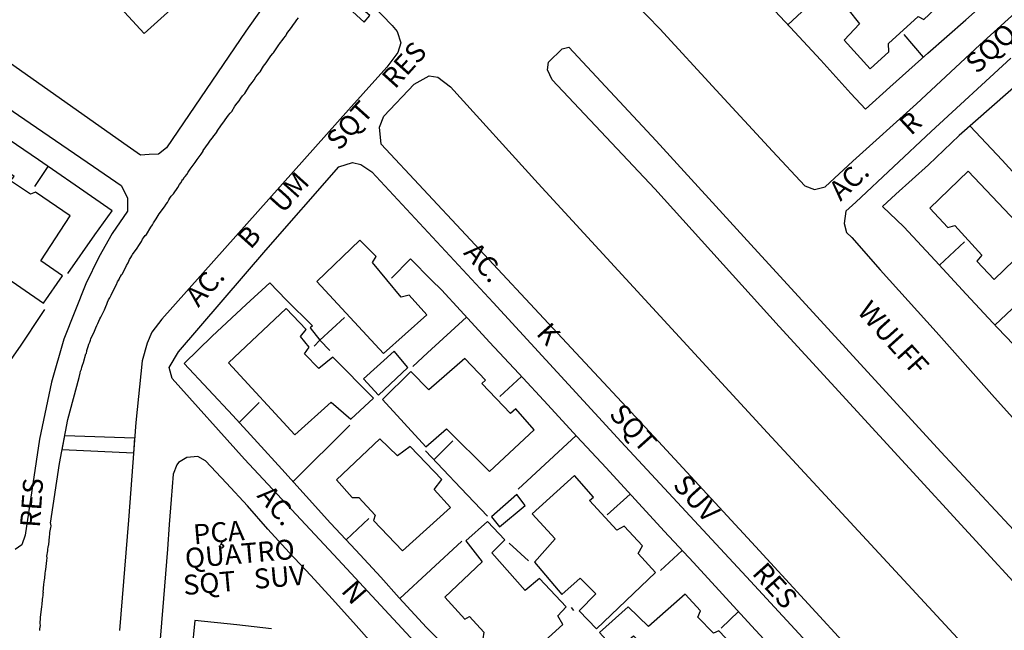
# Model space of a CAD drawing. Units: millimetres. Extents: x 185548 to 187960, y 1660429 to 1663203.
# Drawn here: x 186367 to 186491, y 1662859 to 1662935 of the extents above; entities that cross this region are included whole.
import ezdxf
from ezdxf.enums import TextEntityAlignment as Align

# ---------------------------------------------------------------- set-up
doc = ezdxf.new("R2010")
doc.units = ezdxf.units.MM
for name, color, linetype in [('V-CANTEIRO', 112, 'Continuous'), ('V-EDIFICACAO', 2, 'Continuous'), ('V-ESCADA', 8, 'Continuous'), ('V-LOTE', 10, 'Continuous'), ('V-NOME_DOS_LOGRADOUROS', 7, 'Continuous'), ('V-QUADRA', 2, 'Continuous'), ('V-TESTADA', 5, 'Continuous')]:
    doc.layers.add(name, color=color, linetype=linetype)

msp = doc.modelspace()

# ---------------------------------------------------------------- linework, layer by layer
at = {"layer": 'V-CANTEIRO'}
msp.add_lwpolyline([(186494.39, 1662862.38), (186478.6, 1662879.63), (186462.75, 1662896.88), (186447.13, 1662914.18), (186434.27, 1662927.86), (186433.69, 1662929.08), (186433.8, 1662930.07), (186435.54, 1662931.75), (186436.38, 1662931.95), (186447.3, 1662920.21), (186459.21, 1662907.2), (186471.12, 1662894.19), (186483.03, 1662881.18), (186495, 1662868.28)], dxfattribs=at)
at = {"layer": 'V-EDIFICACAO'}
for points in [[(186375.65, 1662947.41), (186380.31, 1662942.17), (186378.64, 1662940.54), (186377.96, 1662940.82), (186377.19, 1662940.08), (186383.12, 1662933.67), (186386.44, 1662936.65), (186384.74, 1662938.97), (186389.4, 1662943.46), (186385.52, 1662947.68), (186384.45, 1662947.48), (186382.51, 1662949.65), (186383.18, 1662950.38), (186381.24, 1662952.52), (186375.65, 1662947.41)], [(186475.87, 1662945.55), (186476.09, 1662944.75), (186472.2, 1662941.08), (186473.76, 1662938.96), (186471.37, 1662936.7), (186472.82, 1662934.89), (186470.9, 1662932.83), (186474.15, 1662929.21), (186476.51, 1662931.34), (186476.47, 1662932.4), (186480.17, 1662935.81), (186480.87, 1662935.43), (186482.98, 1662937.39), (186479.52, 1662941.47), (186481.78, 1662943.66), (186481.78, 1662943.66), (186478.2, 1662947.64), (186475.87, 1662945.55)], [(186409.41, 1662937.65), (186408.78, 1662936.82), (186410.69, 1662935.09), (186411.39, 1662935.92), (186409.41, 1662937.65)], [(186373.84, 1662910.78), (186369.46, 1662913.73), (186368.85, 1662913.48), (186366.36, 1662915.17), (186366.8, 1662915.7), (186363.97, 1662917.59), (186363.27, 1662917.22), (186360.17, 1662919.12), (186354.6, 1662910.79), (186357.56, 1662908.72), (186359.28, 1662911.03), (186364.54, 1662907.46), (186363, 1662904.97), (186370.47, 1662899.81), (186372.86, 1662903.25), (186370.13, 1662905.13), (186370.13, 1662905.13), (186373.84, 1662910.78)], [(186486.44, 1662916.39), (186481.62, 1662911.75), (186483.9, 1662909.32), (186484.77, 1662909.57), (186488.17, 1662905.83), (186487.53, 1662905.1), (186489.7, 1662902.81), (186494.72, 1662907.66), (186486.44, 1662916.39)], [(186410.16, 1662907.72), (186404.76, 1662902.53), (186413.1, 1662893.51), (186418.56, 1662898.38), (186418.56, 1662898.38), (186418.56, 1662898.38), (186416.36, 1662900.83), (186415.35, 1662900.58), (186411.74, 1662904.92), (186412.2, 1662905.66), (186410.16, 1662907.72)], [(186393.7, 1662892.34), (186401.99, 1662883.3), (186406.57, 1662887.41), (186409.02, 1662885.28), (186411.86, 1662887.9), (186406.78, 1662893.07), (186406.78, 1662893.07), (186406.78, 1662893.07), (186405, 1662891.63), (186403.21, 1662893.46), (186403.8, 1662894.31), (186402.7, 1662895.63), (186403.42, 1662896.52), (186400.93, 1662899.15), (186400.93, 1662899.15), (186400.93, 1662899.15), (186400.93, 1662899.15), (186393.7, 1662892.34)], [(186410.63, 1662890.33), (186412.51, 1662888.28), (186416.19, 1662891.76), (186414.46, 1662893.8), (186410.63, 1662890.33)], [(186423.3, 1662892.9), (186423.3, 1662892.9), (186418.81, 1662888.97), (186416.55, 1662891.27), (186412.99, 1662887.74), (186418.44, 1662881.82), (186421.02, 1662884.07), (186426.42, 1662878.72), (186432.01, 1662883.94), (186429.7, 1662886.55), (186429.03, 1662885.99), (186425.46, 1662889.75), (186425.9, 1662890.16), (186423.3, 1662892.9)], [(186416.47, 1662881.83), (186414.88, 1662880.69), (186412.66, 1662882.82), (186407.24, 1662877.66), (186409.17, 1662875.46), (186410.01, 1662875.45), (186412.08, 1662873.22), (186411.87, 1662872.56), (186415.49, 1662868.77), (186421.51, 1662874.19), (186419.46, 1662876.45), (186420.43, 1662877.7), (186416.47, 1662881.83)], [(186431.76, 1662873.41), (186434.67, 1662870.24), (186432.06, 1662867.33), (186435.47, 1662863.28), (186437.78, 1662865.33), (186439.73, 1662863.34), (186439.73, 1662863.34), (186437.68, 1662861.24), (186439.84, 1662858.95), (186447.23, 1662866.04), (186445.06, 1662868.4), (186445.6, 1662869.37), (186443.31, 1662871.85), (186442.38, 1662871.36), (186438.96, 1662875.07), (186439.46, 1662875.49), (186437.06, 1662878.19), (186431.76, 1662873.41)], [(186426.66, 1662873.03), (186427.65, 1662871.77), (186430.89, 1662874.44), (186429.85, 1662875.82), (186426.66, 1662873.03)], [(186430.9, 1662863.77), (186426.7, 1662868.5), (186428.32, 1662870.13), (186426.17, 1662872.45), (186423.45, 1662869.99), (186425.48, 1662867.36), (186420.83, 1662862.94), (186423.34, 1662860.17), (186423.89, 1662860.53), (186425.71, 1662858.54), (186425.59, 1662857.72), (186429.31, 1662853.77), (186435.61, 1662859.53), (186434.98, 1662860.59), (186436.04, 1662861.73), (186432.7, 1662865.29), (186430.9, 1662863.77)], [(186455.16, 1662858.73), (186454.49, 1662858.44), (186452.55, 1662860.41), (186452.89, 1662861.24), (186450.94, 1662863.32), (186446.36, 1662859.25), (186443.81, 1662861.73), (186440.21, 1662858.52), (186442.24, 1662856.25), (186444.46, 1662858.09), (186449.87, 1662852.39), (186449.87, 1662852.39), (186449.87, 1662852.39), (186447.75, 1662850.33), (186453.32, 1662843.95), (186459.4, 1662849.83), (186457.18, 1662852.4), (186459.19, 1662854.48), (186455.16, 1662858.73)]]:
    msp.add_lwpolyline(points, close=True, dxfattribs=at)
at = {"layer": 'V-ESCADA'}
msp.add_lwpolyline([(186381.77, 1662881), (186372.81, 1662881.42), (186373.16, 1662883.21), (186381.91, 1662882.91)], close=True, dxfattribs=at)
at = {"layer": 'V-LOTE'}
for points in [[(186463.83, 1662934.75), (186467.29, 1662938.01), (186470.8, 1662941.28), (186474.28, 1662944.48), (186475.16, 1662945.29)], [(186460.27, 1662938.6), (186464.11, 1662934.45), (186467.95, 1662930.3), (186471.75, 1662926.11), (186473.59, 1662924.16), (186476.62, 1662926.93), (186481.39, 1662931.17), (186486.14, 1662935.39), (186490.89, 1662939.61)], [(186480.86, 1662930.69), (186478.41, 1662933.54)], [(186512.05, 1662917.38), (186508.55, 1662921.21), (186505.45, 1662924.53), (186502.66, 1662927.72), (186499.87, 1662930.91), (186498.29, 1662932.51), (186493.51, 1662928.05), (186489.42, 1662924.45), (186485.33, 1662920.85), (186481.49, 1662917.17), (186477.36, 1662913.51), (186475.72, 1662911.97), (186478.38, 1662909.41), (186482.29, 1662905.19), (186486.2, 1662900.97), (186490.11, 1662896.75), (186494.14, 1662892.54), (186498.03, 1662888.28), (186502.06, 1662884.06), (186506.09, 1662879.85), (186510, 1662875.59), (186512.1, 1662872.86)], [(186373.52, 1662903.53), (186376.91, 1662908.38), (186379.08, 1662911.41), (186374.44, 1662914.64), (186369.84, 1662917.79), (186365.24, 1662920.94), (186362.46, 1662922.83)], [(186486.68, 1662922.04), (186490.71, 1662917.78), (186494.13, 1662914.01), (186497.71, 1662910.24), (186500.47, 1662907.24)], [(186371.02, 1662916.98), (186369.33, 1662914.45)], [(186482.84, 1662904.59), (186485.99, 1662907.53)], [(186489.8, 1662897.08), (186495.62, 1662902.55), (186500.59, 1662907.05)], [(186414.11, 1662902.97), (186416.52, 1662905.39), (186419.13, 1662902.69), (186420.41, 1662901.49), (186422.78, 1662898.9), (186426.43, 1662894.95), (186430.08, 1662891), (186433.73, 1662887.05), (186437.38, 1662883.1), (186441.03, 1662879.15), (186444.68, 1662875.2), (186448.33, 1662871.24), (186451.98, 1662867.28), (186455.63, 1662863.32), (186459.28, 1662859.36), (186462.93, 1662855.4)], [(186415.09, 1662862.86), (186412.78, 1662865.44), (186409.63, 1662868.83), (186406.48, 1662872.22), (186403.43, 1662875.61), (186400.38, 1662879), (186397.31, 1662882.36), (186394.24, 1662885.72), (186391.17, 1662888.98), (186388.1, 1662892.24), (186391.62, 1662895.69), (186395.91, 1662899.65), (186398.87, 1662902.36), (186400.92, 1662900.25), (186404.21, 1662896.96), (186403.93, 1662896.72), (186405.13, 1662895.2), (186408.21, 1662898.02)], [(186355.4, 1662891.33), (186360.64, 1662887.93), (186362.3, 1662886.85), (186365.08, 1662890.83), (186367.68, 1662894.57), (186370.21, 1662898.42), (186370.66, 1662899.02)], [(186423.53, 1662898.08), (186418.65, 1662893.61), (186416.79, 1662891.88)], [(186405.15, 1662895.18), (186404.41, 1662894.41)], [(186405.13, 1662895.2), (186406.39, 1662893.88)], [(186430.42, 1662890.63), (186427.72, 1662888.11)], [(186395.02, 1662884.87), (186397.53, 1662887.35)], [(186401.79, 1662877.44), (186408.89, 1662884.51)], [(186437.27, 1662883.22), (186430, 1662876.49)], [(186419.42, 1662880.15), (186421.8, 1662882.54)], [(186418.4, 1662881.3), (186422.84, 1662876.63), (186426.15, 1662873.1)], [(186444.05, 1662875.88), (186441.19, 1662873.26)], [(186408.43, 1662870.12), (186411.28, 1662872.81)], [(186415.17, 1662862.77), (186422.95, 1662869.98)], [(186428.9, 1662869.71), (186431.31, 1662867.48)], [(186450.59, 1662868.79), (186447.88, 1662866.27)], [(186421.23, 1662856.44), (186418.53, 1662859.13), (186415.09, 1662862.86)], [(186436.65, 1662861.66), (186436.95, 1662861.25)], [(186457.65, 1662861.13), (186455.46, 1662859.06)], [(186399.08, 1662858.95), (186394.72, 1662859.48), (186389.47, 1662860.03), (186389.07, 1662856.16)]]:
    msp.add_lwpolyline(points, dxfattribs=at)
at = {"layer": 'V-QUADRA'}
for points in [[(186351.71, 1663002.76), (186367.67, 1662985.22), (186383.81, 1662967.8), (186399.54, 1662950.5), (186402.23, 1662947.57), (186403.22, 1662945.95), (186403.05, 1662944.67), (186402.35, 1662943.17), (186395.86, 1662933.95), (186385.92, 1662919.31), (186384.91, 1662918.53), (186383.75, 1662918.47), (186382.65, 1662918.41), (186380.97, 1662919.57), (186366.36, 1662929.89)], [(186409.09, 1662939.97), (186414.21, 1662934.64), (186414.84, 1662933.89), (186415.28, 1662932.47), (186414.91, 1662931.26), (186413.52, 1662929.45), (186410.59, 1662926.12), (186408.73, 1662924.06), (186391.83, 1662905.14), (186385.33, 1662897.8), (186384.05, 1662896.18), (186383.46, 1662894.81), (186382.85, 1662892.58), (186382.06, 1662884.87), (186381.15, 1662872.62), (186380, 1662858.76)], [(186443.14, 1662939.04), (186447.78, 1662934.23), (186454.84, 1662926.56), (186461.9, 1662918.89), (186465.98, 1662914.56), (186467.19, 1662914.09), (186468.5, 1662914.44), (186472, 1662917.66), (186479.96, 1662924.83), (186487.92, 1662932.24), (186495.91, 1662939.5)], [(186370.01, 1662858.75), (186370.03, 1662858.97), (186370.05, 1662859.18), (186370.1, 1662859.4), (186370.07, 1662859.65), (186370.08, 1662859.87), (186370.1, 1662860.08), (186370.12, 1662860.3), (186370.1, 1662860.45), (186370.22, 1662861.41), (186370.27, 1662861.76), (186370.31, 1662862.01), (186370.33, 1662862.23), (186370.35, 1662862.44), (186370.37, 1662862.7), (186370.4, 1662862.91), (186370.44, 1662863.13), (186370.44, 1662863.34), (186370.46, 1662863.56), (186370.44, 1662863.58), (186370.52, 1662864.54), (186370.57, 1662864.88), (186370.61, 1662865.1), (186370.65, 1662865.31), (186370.65, 1662865.53), (186370.68, 1662865.74), (186370.7, 1662865.96), (186370.74, 1662866.21), (186370.79, 1662866.4), (186370.91, 1662867.54), (186370.93, 1662867.89), (186370.91, 1662868.1), (186370.95, 1662868.29), (186371, 1662868.53), (186371.02, 1662868.74), (186371.04, 1662868.96), (186371.06, 1662869.21), (186371.06, 1662869.21), (186371.1, 1662869.43), (186371.13, 1662869.49), (186371.23, 1662870.54), (186371.28, 1662870.82), (186371.28, 1662871.06), (186371.3, 1662871.27), (186371.34, 1662871.49), (186371.38, 1662871.7), (186371.43, 1662871.85), (186371.38, 1662872.15), (186371.35, 1662872.24), (186372.48, 1662879.7), (186373.55, 1662885.21), (186374.97, 1662890.48), (186375.07, 1662891.03), (186375.13, 1662891.29), (186375.24, 1662891.55), (186375.28, 1662891.81), (186375.39, 1662892.06), (186375.48, 1662892.38), (186375.8, 1662893.48), (186375.88, 1662893.56), (186375.93, 1662893.79), (186375.93, 1662893.88), (186375.99, 1662894.12), (186376.1, 1662894.38), (186376.18, 1662894.68), (186376.27, 1662894.93), (186376.38, 1662895.19), (186376.4, 1662895.34), (186376.89, 1662896.33), (186377.04, 1662896.74), (186377.17, 1662897.04), (186377.3, 1662897.29), (186377.41, 1662897.55), (186377.55, 1662897.85), (186377.66, 1662898.08), (186378.11, 1662898.98), (186378.28, 1662899.39), (186378.41, 1662899.69), (186378.5, 1662899.95), (186378.65, 1662900.25), (186378.8, 1662900.51), (186378.95, 1662900.83), (186379.44, 1662901.77), (186379.63, 1662902.18), (186379.78, 1662902.48), (186379.91, 1662902.74), (186379.96, 1662902.75), (186379.98, 1662902.91), (186380.02, 1662902.91), (186380.06, 1662902.99), (186380.06, 1662903.03), (186380.11, 1662903.16), (186380.17, 1662903.18), (186380.17, 1662903.27), (186380.26, 1662903.38), (186380.37, 1662903.49), (186380.9, 1662904.53), (186381.09, 1662904.88), (186381.2, 1662905.09), (186381.28, 1662905.31), (186381.44, 1662905.57), (186381.56, 1662905.78), (186381.63, 1662905.93), (186382.23, 1662906.74), (186382.44, 1662907.07), (186382.61, 1662907.3), (186382.76, 1662907.58), (186382.89, 1662907.84), (186383.04, 1662908.03), (186383.24, 1662908.31), (186383.41, 1662908.46), (186383.92, 1662909.34), (186384.14, 1662909.66), (186384.28, 1662909.89), (186384.43, 1662910.15), (186384.61, 1662910.41), (186384.74, 1662910.62), (186384.86, 1662910.82), (186384.97, 1662911.03), (186385.64, 1662911.91), (186385.87, 1662912.23), (186386.04, 1662912.46), (186386.19, 1662912.77), (186386.34, 1662912.98), (186386.51, 1662913.24), (186386.69, 1662913.45), (186386.8, 1662913.56), (186387.31, 1662914.35), (186387.52, 1662914.7), (186387.71, 1662914.93), (186387.87, 1662915.21), (186387.89, 1662915.3), (186387.99, 1662915.36), (186388.06, 1662915.53), (186388.15, 1662915.59), (186388.17, 1662915.62), (186388.25, 1662915.73), (186388.47, 1662915.98), (186388.47, 1662915.98), (186388.64, 1662916.24), (186388.81, 1662916.5), (186388.88, 1662916.65), (186389.49, 1662917.48), (186389.75, 1662917.85), (186389.99, 1662918.19), (186390.24, 1662918.53), (186390.5, 1662918.9), (186390.52, 1662918.96), (186391.17, 1662919.88), (186391.44, 1662920.27), (186391.66, 1662920.57), (186391.85, 1662920.83), (186392.09, 1662921.13), (186392.26, 1662921.38), (186392.28, 1662921.4), (186392.82, 1662922.2), (186393.1, 1662922.58), (186393.27, 1662922.84), (186393.48, 1662923.1), (186393.7, 1662923.4), (186393.89, 1662923.66), (186394.08, 1662923.85), (186394.49, 1662924.55), (186394.77, 1662924.92), (186395, 1662925.22), (186395.24, 1662925.56), (186395.43, 1662925.84), (186395.71, 1662926.12), (186396.31, 1662927.09), (186396.63, 1662927.49), (186396.89, 1662927.83), (186397.12, 1662928.2), (186397.3, 1662928.46), (186397.53, 1662928.73), (186397.66, 1662928.86), (186398.07, 1662929.57), (186398.39, 1662929.98), (186398.65, 1662930.34), (186398.82, 1662930.6), (186399.01, 1662930.86), (186399.25, 1662931.16), (186399.31, 1662931.22), (186399.91, 1662932.1), (186400.21, 1662932.53), (186400.43, 1662932.79), (186400.64, 1662933.09), (186400.81, 1662933.34), (186400.98, 1662933.6), (186401.01, 1662933.66), (186401.58, 1662934.43), (186401.82, 1662934.8), (186401.99, 1662935.01), (186402.23, 1662935.36), (186402.44, 1662935.62)], [(186352.55, 1662933.55), (186369.61, 1662921.87), (186376.73, 1662916.95), (186380.21, 1662914.57), (186381.02, 1662913.06), (186381.02, 1662911.38), (186379.08, 1662908.57), (186377.4, 1662905.61), (186375.78, 1662902.25), (186373.03, 1662895.32), (186371.47, 1662889.93), (186369.99, 1662882.77), (186368.19, 1662870.71), (186367.78, 1662869.5), (186366.92, 1662868.92)], [(186491.8, 1662930.57), (186481.82, 1662921.37), (186472.34, 1662912.49), (186471.11, 1662911.35), (186470.88, 1662909.84), (186471.17, 1662908.68), (186471.84, 1662908.07), (186475.43, 1662904.01), (186482.43, 1662896.23), (186489.4, 1662888.36), (186496.52, 1662880.46)], [(186472.07, 1662855.93), (186459.76, 1662869.29), (186447.62, 1662882.48), (186435.54, 1662895.44), (186423.46, 1662908.4), (186412.83, 1662919.79), (186412.63, 1662921.91), (186413.15, 1662923.3), (186416.97, 1662927.3), (186418.85, 1662928.36), (186419.95, 1662928.18), (186421.52, 1662926.96), (186432.53, 1662914.85), (186446.87, 1662899.23), (186461.27, 1662883.55), (186475.78, 1662867.87), (186490.29, 1662852.19)], [(186419.16, 1662855.04), (186407.43, 1662867.65), (186395.7, 1662880.26), (186386.63, 1662890.38), (186386.23, 1662891.77), (186387.42, 1662893.71), (186398.37, 1662906.47), (186407.5, 1662916.93), (186409.23, 1662917.46), (186410.28, 1662917.22), (186411.67, 1662916.3), (186411.67, 1662916.3), (186426.86, 1662899.91), (186442.94, 1662882.43), (186459.13, 1662864.95), (186475.27, 1662847.47)], [(186411.98, 1662856.81), (186409.34, 1662859.76), (186406.7, 1662862.71), (186403.99, 1662865.64), (186401.28, 1662868.56), (186398.6, 1662871.49), (186396.06, 1662874.38), (186393.44, 1662877.26), (186390.78, 1662880.04), (186389.83, 1662880.57), (186388.47, 1662880.46), (186387.43, 1662879.85), (186387.2, 1662879.54), (186386.76, 1662878.36), (186386.51, 1662875.18), (186386.26, 1662872.04), (186386.01, 1662868.95), (186385.76, 1662865.86), (186385.51, 1662862.79), (186385.26, 1662859.72), (186385.01, 1662856.65)]]:
    msp.add_lwpolyline(points, dxfattribs=at)
at = {"layer": 'V-TESTADA'}
for points in [[(186460.27, 1662938.6), (186464.11, 1662934.45), (186467.95, 1662930.3), (186471.75, 1662926.11), (186473.59, 1662924.16), (186476.62, 1662926.93), (186481.39, 1662931.17), (186486.14, 1662935.39), (186490.89, 1662939.61)], [(186512.05, 1662917.38), (186508.55, 1662921.21), (186505.45, 1662924.53), (186502.66, 1662927.72), (186499.87, 1662930.91), (186498.29, 1662932.51), (186493.51, 1662928.05), (186489.42, 1662924.45), (186485.33, 1662920.85), (186481.49, 1662917.17), (186477.36, 1662913.51), (186475.72, 1662911.97), (186478.38, 1662909.41), (186482.29, 1662905.19), (186486.2, 1662900.97), (186490.11, 1662896.75), (186494.14, 1662892.54), (186498.03, 1662888.28), (186502.06, 1662884.06), (186506.09, 1662879.85), (186510, 1662875.59), (186512.1, 1662872.86)], [(186373.52, 1662903.53), (186376.91, 1662908.38), (186379.08, 1662911.41), (186374.44, 1662914.64), (186369.84, 1662917.79), (186365.24, 1662920.94), (186362.46, 1662922.83)], [(186416.5, 1662905.37), (186416.52, 1662905.39), (186419.13, 1662902.69), (186420.41, 1662901.49), (186422.78, 1662898.9), (186426.43, 1662894.95), (186430.08, 1662891), (186433.73, 1662887.05), (186437.38, 1662883.1), (186441.03, 1662879.15), (186444.68, 1662875.2), (186448.33, 1662871.24), (186451.98, 1662867.28), (186455.63, 1662863.32), (186459.28, 1662859.36), (186462.93, 1662855.4)], [(186415.09, 1662862.86), (186412.78, 1662865.44), (186409.63, 1662868.83), (186406.48, 1662872.22), (186403.43, 1662875.61), (186400.38, 1662879), (186397.31, 1662882.36), (186394.24, 1662885.72), (186391.17, 1662888.98), (186388.1, 1662892.24), (186391.62, 1662895.69), (186395.91, 1662899.65), (186398.87, 1662902.36), (186398.93, 1662902.3)], [(186355.4, 1662891.33), (186360.64, 1662887.93), (186362.3, 1662886.85), (186365.08, 1662890.83), (186367.68, 1662894.57), (186370.21, 1662898.42), (186370.66, 1662899.02)], [(186421.23, 1662856.44), (186418.53, 1662859.13), (186415.09, 1662862.86)], [(186389.47, 1662860.03), (186389.07, 1662856.16), (186388.69, 1662852.36), (186388.42, 1662848.56), (186387.99, 1662844.77), (186387.64, 1662840.98), (186387.29, 1662837.19), (186386.95, 1662833.43), (186386.64, 1662829.7), (186386.31, 1662825.97), (186385.98, 1662822.24), (186385.65, 1662818.52), (186385.32, 1662814.8), (186384.99, 1662811.08), (186384.66, 1662807.36), (186384.26, 1662803.64), (186383.92, 1662799.95), (186383.58, 1662796.26), (186383.24, 1662792.57), (186382.9, 1662788.88), (186382.56, 1662785.19), (186382.22, 1662781.5), (186382.05, 1662779.7)]]:
    msp.add_lwpolyline(points, dxfattribs=at)

# ---------------------------------------------------------------- texts
at = {"layer": 'V-NOME_DOS_LOGRADOUROS'}
for s, rotation, p in [('AC.         R            SQQ        PUV              RES', 43, (186470.97, 1662911.96)), ('AC.      B     UM       SQT     RES', 48, (186390.48, 1662898.69)), ('AC.           K               SQT       SUV           RES', 312, (186422.48, 1662905.54)), ('WULFF', 312, (186471.84, 1662898.18)), ('RES', 86, (186370.8, 1662871.55)), ('AC.', 311, (186396.57, 1662875.09)), ('PÇA ', 5, (186389.44, 1662868.77)), ('QUATRO', 5, (186388.4, 1662865.77)), ('SQT   SUV', 5, (186388.17, 1662862.41)), ('N', 311, (186407.11, 1662863.15))]:
    msp.add_text(s, height=2.5, rotation=rotation, dxfattribs=at).set_placement(p, align=Align.BOTTOM_LEFT)

doc.saveas('drawing.dxf')
